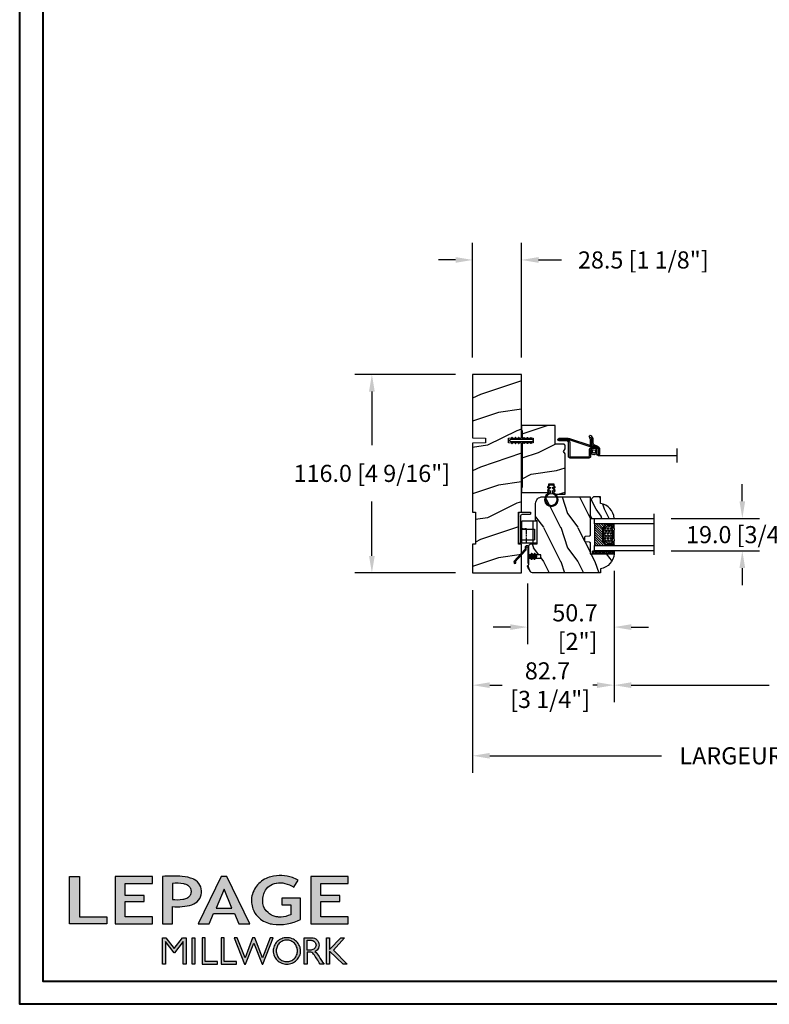
# Model space of a CAD drawing. Units: millimetres. Extents: x 986 to 29261, y -2147 to 1288.
# Drawn here: x 986 to 1425, y 0 to 575 of the extents above; entities that cross this region are included whole.
import ezdxf

# ---------------------------------------------------------------- set-up
doc = ezdxf.new("R2010")
doc.units = ezdxf.units.MM
doc.header["$MEASUREMENT"] = 0
doc.header["$PDMODE"] = 3
doc.linetypes.add('HIDDEN2', pattern=[0.1875, 0.125, -0.0625])
for name, color, linetype in [('COUPE-FROID', 30, 'Continuous'), ('Dimensions-Cotes', 7, 'Continuous'), ('Glass stop colonial-Pareclose colonial', 5, 'Continuous'), ('Sash colonial-Volet colonial', 4, 'Continuous'), ('Screen-Moustiquaire', 51, 'Continuous'), ('Text French-Texte Français', 7, 'Continuous')]:
    doc.layers.add(name, color=color, linetype=linetype)
doc.styles.add('Century-10', font='GOTHIC.TTF', dxfattribs={"height": 10})
doc.linetypes.add('Amzigzag', pattern='A,0.0001,[136,genltshp.shx,S=0.04,R=0,X=0,Y=0],-11', length=11.0001)
doc.linetypes.add('ZIGZAG', pattern='A,0.00254,-5.08,[131,ltypeshp.shx,S=5.08,R=0,X=-5.08,Y=0],-10.16,[131,ltypeshp.shx,S=5.08,R=180,X=5.08,Y=0],-5.08', length=20.32254)
doc.dimstyles.new('1-1', dxfattribs={"dimtxt": 10, "dimasz": 10, "dimexe": 10, "dimexo": 10, "dimgap": 10, "dimtad": 0, "dimtih": 1, "dimtoh": 1, "dimdec": 1, "dimzin": 0, "dimdsep": 46, "dimtxsty": 'Century-10', "dimcen": 0, "dimadec": 1, "dimazin": 0, "dimtfac": 1, "dimtdec": 1, "dimtofl": 0, "dimtmove": 0, "dimatfit": 3, "dimfxl": 0, "dimtolj": 1, "dimtzin": 0, "dimarcsym": 0})
pattern_1 = [(261.87, (-12.728, 29.6985), (21.2132, 106.06602), [15, -135]), (251.565, (6.364, 36.062), (5e-05, -42.4264), [33.541, -33.541]), (243.435, (16.971, 25.456), (-21.21325, -63.6396), [18.9737, -75.8947])]
pattern_2 = [(45, (-5e-05, -0.05001), (-0.0883883, 0.0883883), [])]

# ---------------------------------------------------------------- blocks, each defined once
blk = doc.blocks.new('*D9')
at = {"layer": 'Defpoints', "color": 0, "transparency": 16777216}
for p in [(1251.25, 368.08), (1192.34, 252.08), (1251.25, 252.08)]:
    blk.add_point(p, dxfattribs=at)
at = {"layer": 'Dimensions-Cotes', "color": 0, "lineweight": -2, "transparency": 16777216}
for p, q in [((1241.25, 368.08), (1182.34, 368.08)), ((1192.34, 358.08), (1192.34, 326.76)), ((1192.34, 262.08), (1192.34, 293.8)), ((1241.25, 252.08), (1182.34, 252.08))]:
    blk.add_line(p, q, dxfattribs=at)
at = {"layer": 'Dimensions-Cotes', "color": 0, "transparency": 16777216}
for points in [[(1190.67, 358.08), (1194.01, 358.08), (1192.34, 368.08)], [(1190.67, 262.08), (1194.01, 262.08), (1192.34, 252.08)]]:
    blk.add_solid(points, dxfattribs=at)
at = {"layer": 'Dimensions-Cotes', "color": 0, "transparency": 16777216, "insert": (1192.34, 310.28), "char_height": 10, "attachment_point": 5, "style": 'Century-10'}
blk.add_mtext('\\A1;116.0 [4 9/16"]', dxfattribs=at)
blk = doc.blocks.new('*D10')
at = {"layer": 'Defpoints', "color": 0, "transparency": 16777216}
for p in [(1333.96, 263.28), (1251.25, 252.08), (1333.96, 186.51)]:
    blk.add_point(p, dxfattribs=at)
at = {"layer": 'Dimensions-Cotes', "color": 0, "lineweight": -2, "transparency": 16777216}
for p, q in [((1333.96, 253.28), (1333.96, 176.51)), ((1251.25, 242.08), (1251.25, 176.51)), ((1261.25, 186.51), (1268.49, 186.51)), ((1323.96, 186.51), (1321.54, 186.51))]:
    blk.add_line(p, q, dxfattribs=at)
at = {"layer": 'Dimensions-Cotes', "color": 0, "transparency": 16777216}
for points in [[(1261.25, 188.18), (1261.25, 184.84), (1251.25, 186.51)], [(1323.96, 188.18), (1323.96, 184.84), (1333.96, 186.51)]]:
    blk.add_solid(points, dxfattribs=at)
at = {"layer": 'Dimensions-Cotes', "color": 0, "transparency": 16777216, "insert": (1295.02, 186.51), "char_height": 10, "attachment_point": 5, "style": 'Century-10'}
blk.add_mtext('\\A1;82.7\\P [3 1/4"]', dxfattribs=at)
blk = doc.blocks.new('*D11')
at = {"layer": 'Defpoints', "color": 0, "transparency": 16777216}
for p in [(1333.96, 263.28), (1283.3, 255.96), (1333.96, 220.44)]:
    blk.add_point(p, dxfattribs=at)
at = {"layer": 'Dimensions-Cotes', "color": 0, "lineweight": -2, "transparency": 16777216}
for p, q in [((1333.96, 253.28), (1333.96, 210.44)), ((1283.3, 245.96), (1283.3, 210.44)), ((1273.3, 220.44), (1263.3, 220.44)), ((1343.96, 220.44), (1353.96, 220.44))]:
    blk.add_line(p, q, dxfattribs=at)
at = {"layer": 'Dimensions-Cotes', "color": 0, "transparency": 16777216}
for points in [[(1273.3, 222.1), (1273.3, 218.77), (1283.3, 220.44)], [(1343.96, 222.1), (1343.96, 218.77), (1333.96, 220.44)]]:
    blk.add_solid(points, dxfattribs=at)
at = {"layer": 'Dimensions-Cotes', "color": 0, "transparency": 16777216, "insert": (1311.09, 220.44), "char_height": 10, "attachment_point": 5, "style": 'Century-10'}
blk.add_mtext('\\A1;50.7\\P [2"]', dxfattribs=at)
blk = doc.blocks.new('*D12')
at = {"layer": 'Defpoints', "color": 0, "transparency": 16777216}
for p in [(1251.25, 252.08), (1708.05, 252.08), (1708.05, 145.24)]:
    blk.add_point(p, dxfattribs=at)
at = {"layer": 'Text French-Texte Français', "color": 0, "lineweight": -2, "transparency": 16777216}
for p, q in [((1251.25, 242.08), (1251.25, 135.24)), ((1708.05, 242.08), (1708.05, 135.24)), ((1261.25, 145.24), (1361.73, 145.24)), ((1698.05, 145.24), (1571.38, 145.24))]:
    blk.add_line(p, q, dxfattribs=at)
at = {"layer": 'Text French-Texte Français', "color": 0, "transparency": 16777216}
for points in [[(1261.25, 146.91), (1261.25, 143.58), (1251.25, 145.24)], [(1698.05, 146.91), (1698.05, 143.58), (1708.05, 145.24)]]:
    blk.add_solid(points, dxfattribs=at)
at = {"layer": 'Text French-Texte Français', "color": 0, "transparency": 16777216, "insert": (1466.55, 145.24), "char_height": 10, "attachment_point": 5, "style": 'Century-10'}
blk.add_mtext('\\A1;LARGEUR EXTÉRIEURE CADRE', dxfattribs=at)
blk = doc.blocks.new('*D13')
at = {"layer": 'Defpoints', "color": 0, "transparency": 16777216}
for p in [(1279.75, 435.01), (1251.25, 368.08), (1279.75, 368.08)]:
    blk.add_point(p, dxfattribs=at)
at = {"layer": 'Dimensions-Cotes', "color": 0, "lineweight": -2, "transparency": 16777216}
for p, q in [((1251.25, 378.08), (1251.25, 445.01)), ((1279.75, 378.08), (1279.75, 445.01)), ((1241.25, 435.01), (1231.25, 435.01)), ((1289.75, 435.01), (1303.22, 435.01))]:
    blk.add_line(p, q, dxfattribs=at)
at = {"layer": 'Dimensions-Cotes', "color": 0, "transparency": 16777216}
for points in [[(1241.25, 436.68), (1241.25, 433.35), (1251.25, 435.01)], [(1289.75, 436.68), (1289.75, 433.35), (1279.75, 435.01)]]:
    blk.add_solid(points, dxfattribs=at)
at = {"layer": 'Dimensions-Cotes', "color": 0, "transparency": 16777216, "insert": (1351.03, 435.01), "char_height": 10, "attachment_point": 5, "style": 'Century-10'}
blk.add_mtext('\\A1;28.5 [1 1/8"]', dxfattribs=at)
blk = doc.blocks.new('*D18')
at = {"layer": 'Defpoints', "color": 0, "transparency": 16777216}
for p in [(1333.96, 263.28), (1625.35, 263.28), (1625.35, 186.51)]:
    blk.add_point(p, dxfattribs=at)
at = {"layer": 'Text French-Texte Français', "color": 0, "lineweight": -2, "transparency": 16777216}
for p, q in [((1333.96, 253.28), (1333.96, 176.51)), ((1625.35, 253.28), (1625.35, 176.51)), ((1343.96, 186.51), (1424.65, 186.51)), ((1615.35, 186.51), (1534.04, 186.51))]:
    blk.add_line(p, q, dxfattribs=at)
at = {"layer": 'Text French-Texte Français', "color": 0, "transparency": 16777216}
for points in [[(1343.96, 188.18), (1343.96, 184.84), (1333.96, 186.51)], [(1615.35, 188.18), (1615.35, 184.84), (1625.35, 186.51)]]:
    blk.add_solid(points, dxfattribs=at)
at = {"layer": 'Text French-Texte Français', "color": 0, "transparency": 16777216, "insert": (1479.34, 186.51), "char_height": 10, "attachment_point": 5, "style": 'Century-10'}
blk.add_mtext('\\A1;VERRE VISIBLE', dxfattribs=at)
blk = doc.blocks.new('*D21')
at = {"layer": 'Defpoints', "color": 0, "transparency": 16777216}
for p in [(1357.23, 283.98), (1357.23, 264.98), (1408.9, 264.98)]:
    blk.add_point(p, dxfattribs=at)
at = {"layer": 'Dimensions-Cotes', "color": 0, "lineweight": -2, "transparency": 16777216}
for p, q in [((1408.9, 293.98), (1408.9, 303.98)), ((1367.23, 283.98), (1418.9, 283.98)), ((1367.23, 264.98), (1418.9, 264.98)), ((1408.9, 254.98), (1408.9, 244.98))]:
    blk.add_line(p, q, dxfattribs=at)
at = {"layer": 'Dimensions-Cotes', "color": 0, "transparency": 16777216}
for points in [[(1407.23, 293.98), (1410.57, 293.98), (1408.9, 283.98)], [(1407.23, 254.98), (1410.57, 254.98), (1408.9, 264.98)]]:
    blk.add_solid(points, dxfattribs=at)
at = {"layer": 'Dimensions-Cotes', "color": 0, "transparency": 16777216, "insert": (1408.9, 274.48), "char_height": 10, "attachment_point": 5, "style": 'Century-10'}
blk.add_mtext('\\A1;19.0 [3/4"]', dxfattribs=at)
blk = doc.blocks.new('Logo 2018')
h = blk.add_hatch(color=256)
h.dxf.hatch_style = 1
h.paths.add_polyline_path([(85.9, 159.5), (153.9, 159.5), (153.9, 172.3), (104.2, 172.3), (104.2, 245.7), (85.9, 245.7)])
h = blk.add_hatch(color=256)
h.dxf.hatch_style = 1
h.paths.add_polyline_path([(168.9, 245.7), (168.9, 159.5), (236.9, 159.5), (236.9, 172.3), (187.2, 172.3), (187.2, 199.8), (221.8, 199.8), (221.8, 211), (187.2, 211), (187.2, 232.9), (236.9, 232.9), (236.9, 245.7)])
h = blk.add_hatch(color=256)
h.dxf.hatch_style = 1
h.paths.add_polyline_path([(255.2, 159.5), (273.5, 159.5), (273.5, 190.8, 0.100878), (309.1, 194.2, 0.672282), (313.2, 240.1, 0.0175), (311.1, 241, 0.088188), (291.5, 245.7, 0.026721), (255.2, 245.7)])
h.paths.add_polyline_path([(273.4, 232.7, -0.087731), (294.2, 232.2, -0.030178), (296.7, 231.5, -0.089386), (302.9, 228.4, -0.105083), (306.8, 223.6, -0.119001), (308.1, 218.2, -0.119001), (306.8, 212.9, -0.105404), (302.9, 208.1, -0.089385), (296, 205, -0.044827), (292.3, 204.1, -0.061376), (273.4, 203.7)], flags=16)
h = blk.add_hatch(color=256)
h.dxf.hatch_style = 1
h.paths.add_polyline_path([(320.4, 159.5), (340.6, 159.5), (348.5, 177.9), (386.5, 177.9), (394.4, 159.5), (414.6, 159.5), (372.4, 245.7), (362.6, 245.7)])
h.paths.add_polyline_path([(367.5, 222.7), (381.9, 187.6), (353.1, 187.6)], flags=16)
h = blk.add_hatch(color=256)
h.dxf.hatch_style = 1
h.paths.add_polyline_path([(462.7, 233.6, -0.002912), (463.2, 233.7, -0.101922), (478.3, 233, -0.074889), (494.5, 226.2), (502.6, 238.7, 0.043079), (492.3, 243.5, 0.141968), (453.1, 245.2, 0.071236), (441.2, 240.4, 0.128284), (423.1, 222.5, 0.165135), (417.8, 197.7, 0.051451), (420.3, 186.6, 0.112912), (429, 172.4, 0.145235), (451.9, 159.6, 0.019704), (456.2, 158.8, 0.156295), (507.2, 167.5), (507.2, 206.1), (472.9, 206.1), (472.9, 193.9), (489, 193.9), (489, 176, 0.024193), (484.3, 174.3, -0.127304), (467, 171.7, -0.02827), (460.8, 172.6, -0.137751), (447.7, 179.7, -0.184724), (438.4, 196.6, -0.039198), (438, 203.3, -0.086714), (440.1, 214.2, -0.033136), (441.3, 217.3, -0.247971)])
h = blk.add_hatch(color=256)
h.dxf.hatch_style = 1
h.paths.add_polyline_path([(526, 245.7), (526, 159.5), (594, 159.5), (594, 172.3), (544.2, 172.3), (544.2, 199.8), (578.8, 199.8), (578.8, 211), (544.2, 211), (544.2, 232.9), (594, 232.9), (594, 245.7)])
h = blk.add_hatch(color=256)
h.dxf.hatch_style = 1
h.paths.add_polyline_path([(255.2, 86.1), (260.6, 86.1), (260.6, 127.4), (276.5, 106.7), (277, 106.7), (293, 127.4), (293, 86.1), (298.4, 86.1), (298.4, 134), (292, 134), (276.8, 114.6), (261.6, 134), (255.2, 134)])
h = blk.add_hatch(color=256)
h.dxf.hatch_style = 1
h.paths.add_polyline_path([(309.5, 86.1), (314.5, 86.1), (314.5, 134), (309.5, 134)])
h = blk.add_hatch(color=256)
h.dxf.hatch_style = 1
h.paths.add_polyline_path([(355.4, 86.1), (355.4, 90.9), (332.9, 90.9), (332.9, 134), (327.7, 134), (327.7, 86.1)])
h = blk.add_hatch(color=256)
h.dxf.hatch_style = 1
h.paths.add_polyline_path([(390, 86.1), (390, 90.9), (367.6, 90.9), (367.6, 134), (362.3, 134), (362.3, 86.1)])
h = blk.add_hatch(color=256)
h.dxf.hatch_style = 1
h.paths.add_polyline_path([(421.7, 124.3), (436.8, 86.1), (438.5, 86.1), (457, 134), (451.7, 134), (437.5, 97.2), (423.9, 134), (419.4, 134), (405.8, 97.2), (391.6, 134), (386.3, 134), (404.8, 86.1), (406.6, 86.1)])
h = blk.add_hatch(color=256)
h.dxf.hatch_style = 1
h.paths.add_polyline_path([(491.7, 132.2, 0.095415), (482.2, 134, 0.095415), (472.6, 132.2, 0.097163), (464.5, 127, 0.099743), (459.1, 119.1, 0.101646), (457.2, 110, 0.101646), (459.1, 100.8, 0.099743), (464.5, 92.9, 0.097163), (472.6, 87.7, 0.095415), (482.2, 85.9, 0.095415), (491.7, 87.7, 0.097163), (499.8, 92.9, 0.099743), (505.2, 100.8, 0.101646), (507.1, 110, 0.101646), (505.2, 119.1, 0.099743), (499.8, 127, 0.097163)])
h.paths.add_polyline_path([(495.7, 123.9, -0.097857), (499.9, 117.5, -0.096991), (501.4, 110, -0.096991), (499.9, 102.5, -0.097857), (495.7, 96.1, -0.099108), (489.4, 91.9, -0.10001), (482, 90.4, -0.10001), (474.6, 91.9, -0.099108), (468.3, 96.1, -0.097857), (464.1, 102.5, -0.096991), (462.7, 110, -0.096991), (464.1, 117.5, -0.097857), (468.3, 123.9, -0.099108), (474.6, 128.2, -0.10001), (482, 129.7, -0.10001), (489.4, 128.2, -0.099108)], flags=16)
h = blk.add_hatch(color=256)
h.dxf.hatch_style = 1
h.paths.add_polyline_path([(530.8, 104.2, -0.017367), (542.6, 86.1), (549.8, 86.1, -0.054534), (540.9, 99.8, 0.101611), (533.3, 108.7, 0.207752), (539.7, 115.2, 0.095854), (540.7, 120.4, 0.095854), (539.7, 125.7, 0.097359), (536.8, 130, 0.099567), (532.5, 133, 0.101187), (527.5, 134), (513.6, 134), (513.6, 86.1), (519, 86.1), (519, 107.9), (523.6, 107.9, -0.220357)])
h.paths.add_polyline_path([(526.1, 111.6), (519, 111.6), (519, 129.4), (526.1, 129.4, -0.095348), (529.6, 128.7, -0.097133), (532.5, 126.8, -0.09977), (534.5, 123.9, -0.101717), (535.2, 120.5, -0.101717), (534.5, 117.1, -0.09977), (532.5, 114.2, -0.097133), (529.6, 112.3, -0.095348)], flags=16)
h = blk.add_hatch(color=256)
h.dxf.hatch_style = 1
h.paths.add_polyline_path([(559.8, 112.5), (559.8, 134), (554.5, 134), (554.5, 86.1), (559.8, 86.1), (559.8, 109.5), (584.4, 86.1), (592, 86.1), (566.9, 111.2), (587, 134), (580.4, 134)])
for points in [[(85.9, 159.5), (85.9, 245.7), (104.2, 245.7), (104.2, 172.3), (153.9, 172.3), (153.9, 159.5), (85.9, 159.5)], [(236.9, 245.7), (168.9, 245.7), (168.9, 159.5), (236.9, 159.5), (236.9, 172.3), (187.2, 172.3), (187.2, 199.8), (221.8, 199.8), (221.8, 211), (187.2, 211), (187.2, 232.9), (236.9, 232.9), (236.9, 245.7)], [(594, 245.7), (526, 245.7), (526, 159.5), (594, 159.5), (594, 172.3), (544.2, 172.3), (544.2, 199.8), (578.8, 199.8), (578.8, 211), (544.2, 211), (544.2, 232.9), (594, 232.9), (594, 245.7)], [(327.7, 134), (327.7, 86.1), (355.4, 86.1), (355.4, 90.9), (332.9, 90.9), (332.9, 134), (327.7, 134)], [(362.3, 134), (362.3, 86.1), (390, 86.1), (390, 90.9), (367.6, 90.9), (367.6, 134), (362.3, 134)]]:
    blk.add_lwpolyline(points)
for points in [[(309.1, 194.2, 0.672282), (313.2, 240.1, 0.017575), (311.1, 241, 0.088146), (291.5, 245.7, 0.026721), (255.2, 245.7), (255.2, 159.5), (273.5, 159.5), (273.5, 190.8, 0.100878)], [(273.4, 232.7), (273.4, 203.7, 0.061376), (292.3, 204.1, 0.044827), (296, 205, 0.089385), (302.9, 208.1, 0.105404), (306.8, 212.9, 0.119001), (308.1, 218.2, 0.119001), (306.8, 223.6, 0.105083), (302.9, 228.4, 0.089386), (296.7, 231.5, 0.030178), (294.2, 232.2, 0.087731)], [(494.5, 226.2), (502.6, 238.7, 0.043079), (492.3, 243.5, 0.141968), (453.1, 245.2, 0.071236), (441.2, 240.4, 0.128284), (423.1, 222.5, 0.165135), (417.8, 197.7, 0.051451), (420.3, 186.6, 0.112912), (429, 172.4, 0.145235), (451.9, 159.6, 0.019704), (456.2, 158.8, 0.156295), (507.2, 167.5), (507.2, 206.1), (472.9, 206.1), (472.9, 193.9), (489, 193.9), (489, 176, 0.024193), (484.3, 174.3, -0.127304), (467, 171.7, -0.02827), (460.8, 172.6, -0.137751), (447.7, 179.7, -0.184724), (438.4, 196.6, -0.039198), (438, 203.3, -0.086714), (440.1, 214.2, -0.033136), (441.3, 217.3, -0.247971), (462.7, 233.6, -0.002912), (463.2, 233.7, -0.101922), (478.3, 233, -0.074889)], [(457.2, 110, 0.101646), (459.1, 100.8, 0.099743), (464.5, 92.9, 0.097163), (472.6, 87.7, 0.095415), (482.2, 85.9, 0.095415), (491.7, 87.7, 0.097163), (499.8, 92.9, 0.099743), (505.2, 100.8, 0.101646), (507.1, 110, 0.101646), (505.2, 119.1, 0.099743), (499.8, 127, 0.097163), (491.7, 132.2, 0.095415), (482.2, 134, 0.095415), (472.6, 132.2, 0.097163), (464.5, 127, 0.099743), (459.1, 119.1, 0.101646)], [(462.7, 110, 0.096991), (464.1, 102.5, 0.097857), (468.3, 96.1, 0.099108), (474.6, 91.9, 0.10001), (482, 90.4, 0.10001), (489.4, 91.9, 0.099108), (495.7, 96.1, 0.097857), (499.9, 102.5, 0.096991), (501.4, 110, 0.096991), (499.9, 117.5, 0.097857), (495.7, 123.9, 0.099108), (489.4, 128.2, 0.10001), (482, 129.7, 0.10001), (474.6, 128.2, 0.099108), (468.3, 123.9, 0.097857), (464.1, 117.5, 0.096991)], [(519, 129.4), (526.1, 129.4, -0.095348), (529.6, 128.7, -0.097133), (532.5, 126.8, -0.09977), (534.5, 123.9, -0.101717), (535.2, 120.5, -0.101717), (534.5, 117.1, -0.09977), (532.5, 114.2, -0.097133), (529.6, 112.3, -0.095348), (526.1, 111.6), (519, 111.6)]]:
    blk.add_lwpolyline(points, format="xyb", close=True)
for points in [[(394.4, 159.5), (414.6, 159.5), (372.4, 245.7), (362.6, 245.7), (362.6, 245.7), (320.4, 159.5), (340.6, 159.5), (348.5, 177.9), (386.5, 177.9)], [(367.5, 222.7), (353.1, 187.6), (381.9, 187.6)], [(293, 86.1), (293, 127.4), (277, 106.7), (276.5, 106.7), (260.6, 127.4), (260.6, 86.1), (255.2, 86.1), (255.2, 134), (261.6, 134), (276.8, 114.6), (292, 134), (298.4, 134), (298.4, 86.1)], [(309.5, 134), (314.5, 134), (314.5, 86.1), (309.5, 86.1)], [(451.7, 134), (437.5, 97.2), (423.9, 134), (419.4, 134), (405.8, 97.2), (391.6, 134), (386.3, 134), (404.8, 86.1), (406.6, 86.1), (421.7, 124.3), (436.8, 86.1), (438.5, 86.1), (457, 134)], [(587, 134), (566.9, 111.2), (592, 86.1), (584.4, 86.1), (559.8, 109.5), (559.8, 86.1), (554.5, 86.1), (554.5, 134), (559.8, 134), (559.8, 112.5), (580.4, 134)]]:
    blk.add_lwpolyline(points, close=True)
blk.add_lwpolyline([(549.8, 86.1), (542.6, 86.1, 0.017367), (530.8, 104.2, 0.220357), (523.6, 107.9), (519, 107.9), (519, 86.1), (513.6, 86.1), (513.6, 134), (527.5, 134, -0.101187), (532.5, 133, -0.099567), (536.8, 130, -0.097359), (539.7, 125.7, -0.095854), (540.7, 120.4, -0.095854), (539.7, 115.2, -0.195811), (533.8, 108.9, -0.007945), (533.3, 108.7, -0.101575), (540.9, 99.8, 0.054484), (549.8, 86.1)], format="xyb")
blk = doc.blocks.new('BB-105')
h = blk.add_hatch()
h.set_pattern_fill('WOOD1', color=1, scale=30, angle=45, pattern_type=2)
h.set_pattern_definition(pattern_1)
h.paths.add_polyline_path([(-80.44, 0), (-80.47, -1.7), (-99.17, -1.7), (-99.2, 0), (-116, 0), (-116, -28.5), (-99.2, -28.5), (-99.17, -26.8), (-80.47, -26.8), (-80.44, -28.5), (-40.1, -28.5), (-39.97, -21), (-37.23, -21), (-37.1, -28.5), (0, -28.5), (0, 0), (-37.1, 0), (-37.23, -7.5), (-39.97, -7.5), (-40.1, 0)])
at = {"color": 4}
blk.add_lwpolyline([(-39.97, -7.5), (-37.23, -7.5), (-37.1, 0), (0, 0), (0, -28.5), (-37.1, -28.5), (-37.23, -21), (-39.97, -21), (-40.1, -28.5), (-80.44, -28.5), (-80.44, -28.5), (-80.44, -28.5), (-80.44, -28.5), (-80.44, -28.5), (-80.44, -28.5), (-80.44, -28.5), (-80.44, -28.5), (-80.44, -28.5), (-80.44, -28.5), (-80.47, -26.8), (-99.17, -26.8), (-99.2, -28.5), (-116, -28.5), (-116, 0), (-99.2, 0), (-99.17, -1.7), (-80.47, -1.7), (-80.44, 0), (-40.1, 0)], close=True, dxfattribs=at)
blk = doc.blocks.new('D-072')
for points in [[(-0.71, 5.74, 1), (-0.54, 5.28), (0, 5.47), (0, 6)], [(2.41, 5.74, -1), (2.24, 5.28), (1.7, 5.47), (1.7, 6)], [(-0.71, 3.74, 1), (-0.54, 3.28), (0, 3.47), (0, 4)], [(-0.71, 1.74, 1), (-0.54, 1.28), (0, 1.47), (0, 2)], [(2.41, 3.74, -1), (2.24, 3.28), (1.7, 3.47), (1.7, 4)], [(2.41, 1.74, -1), (2.24, 1.28), (1.7, 1.47), (1.7, 2)], [(-0.71, -1.74, -1), (-0.54, -1.28), (0, -1.47), (0, -2)], [(-0.71, -3.74, -1), (-0.54, -3.28), (0, -3.47), (0, -4)], [(-0.71, -5.74, -1), (-0.54, -5.28), (0, -5.47), (0, -6)], [(2.41, -1.74, 1), (2.24, -1.28), (1.7, -1.47), (1.7, -2)], [(2.41, -3.74, 1), (2.24, -3.28), (1.7, -3.47), (1.7, -4)], [(2.41, -5.74, 1), (2.24, -5.28), (1.7, -5.47), (1.7, -6)]]:
    blk.add_hatch(color=2).paths.add_polyline_path(points)
at = {"color": 2}
for points in [[(0, 6), (-0.71, 5.74, 1), (-0.54, 5.28), (0, 5.47)], [(1.7, 5.47), (2.24, 5.28, 1), (2.41, 5.74), (1.7, 6)], [(0, 4), (-0.71, 3.74, 1), (-0.54, 3.28), (0, 3.47)], [(0, 2), (-0.71, 1.74, 1), (-0.54, 1.28), (0, 1.47)], [(1.7, 3.47), (2.24, 3.28, 1), (2.41, 3.74), (1.7, 4)], [(1.7, 1.47), (2.24, 1.28, 1), (2.41, 1.74), (1.7, 2)], [(0, -2), (-0.71, -1.74, -1), (-0.54, -1.28), (0, -1.47)], [(0, -4), (-0.71, -3.74, -1), (-0.54, -3.28), (0, -3.47)], [(0, -6), (-0.71, -5.74, -1), (-0.54, -5.28), (0, -5.47)], [(1.7, -1.47), (2.24, -1.28, -1), (2.41, -1.74), (1.7, -2)], [(1.7, -3.47), (2.24, -3.28, -1), (2.41, -3.74), (1.7, -4)], [(1.7, -5.47), (2.24, -5.28, -1), (2.41, -5.74), (1.7, -6)]]:
    blk.add_lwpolyline(points, format="xyb", dxfattribs=at)
blk.add_lwpolyline([(1.7, -6, -1), (0, -6), (0, 6, -1), (1.7, 6)], format="xyb", close=True, dxfattribs=at)
blk = doc.blocks.new('BB-099')
h = blk.add_hatch()
h.set_pattern_fill('WOOD1', color=1, scale=30, angle=45, pattern_type=2)
h.set_pattern_definition(pattern_1)
h.paths.add_polyline_path([(-6, 9.45), (-0.97, 9.54), (-0.97, 25.53), (-4, 25.53), (-4.01, 25.03), (-29.9, 25.03), (-30.01, 18.63), (-32.79, 18.63), (-32.9, 25.03), (-37.21, 25.03), (-37.22, 25.53), (-40.22, 25.53), (-40.22, 5.75), (-29.31, 5.75), (-29.22, 0.77, 0.404026), (-28.42, 0), (-26.53, 0), (-25.03, 1), (-23.53, 0), (0, 0), (0, 5.54, 0.414214), (-1, 6.54), (-6, 6.62)])
at = {"color": 4}
blk.add_lwpolyline([(-4.01, 25.03), (-4, 25.53), (-0.97, 25.53), (-0.97, 9.54), (-6, 9.45), (-6, 6.62), (-1, 6.54, -0.414214), (0, 5.54), (0, 0), (-23.53, 0), (-25.03, 1), (-26.53, 0), (-28.42, 0, -0.414214), (-29.22, 0.8), (-29.31, 5.75), (-40.22, 5.75), (-40.22, 25.53), (-37.22, 25.53), (-37.21, 25.03), (-32.9, 25.03), (-32.79, 18.63), (-30.01, 18.63), (-29.9, 25.03)], format="xyb", close=True, dxfattribs=at)
blk = doc.blocks.new('CF-026')
at = {"color": 30}
blk.add_lwpolyline([(-0.75, 9.33), (-1.96, 8.89, -0.810153), (-2.18, 9.25), (-0.75, 10.63), (-0.75, 11.33), (-1.96, 10.89, -0.810153), (-2.18, 11.25), (-0.75, 12.63), (-0.41, 12.63, 0.51148), (0.41, 12.63), (0.75, 12.63), (2.18, 11.25, -0.810153), (1.96, 10.89), (0.75, 11.33), (0.75, 10.63), (2.18, 9.25, -0.810153), (1.96, 8.89), (0.75, 9.33), (0.75, 7.93, -10.572078), (-0.75, 7.93)], format="xyb", close=True, dxfattribs=at)
blk.add_circle((0, 4), 3.4, dxfattribs=at)
blk = doc.blocks.new('Q-064-6')
at = {"color": 3}
for p, q in [((2, 1.24), (2, 9.4)), ((8.3, 9.4), (2, 9.4)), ((8.3, 1.24), (8.3, 9.4)), ((18.2, 7), (16.95, 7)), ((16.95, 2.24), (16.95, 7)), ((18.2, 1), (18.2, 7)), ((15.95, 1.24), (0, 1.24)), ((0, 0), (0, 1.24)), ((17.2, 0), (0, 0))]:
    blk.add_line(p, q, dxfattribs=at)
for centre in [(15.95, 2.24), (17.2, 1)]:
    blk.add_arc(centre, 1, 270, 0, dxfattribs=at)
blk = doc.blocks.new('Q-064-3')
at = {"color": 3}
for p, q in [((-13, 9), (0, 9)), ((-13, 0), (-13, 9)), ((0, 0), (0, 9)), ((-13, 2.5), (0, 2.5)), ((-13, 0), (0, 0))]:
    blk.add_line(p, q, dxfattribs=at)
at = {"color": 3, "linetype": 'HIDDEN2', "ltscale": 5}
blk.add_line((-4.3, 6.5), (-13, 6.5), dxfattribs=at)
blk.add_lwpolyline([(-4.3, 9), (-4.3, 9), (-4.3, 6.5), (-4.3, 6.5)], dxfattribs=at)
blk = doc.blocks.new('BB-101')
h = blk.add_hatch()
h.set_pattern_fill('WOOD1', color=1, scale=20, angle=90, style=0, pattern_type=2)
h.set_pattern_definition([(306.8699, (33706.673, -59553.2624), (-40.00000247, 59.99999836), [10, -90]), (296.5651, (33712.673, -59541.262), (20.0000262, -19.9999832), [22.36068, -22.36068]), (288.4349, (33722.673, -59541.2624), (19.99996806, -40.0000087), [12.64912, -50.59644])])
edge = h.paths.add_edge_path()
edge.add_line((-35.83, -39.83), (-35.8, -39.83))
edge.add_line((-35.8, -39.83), (-35.8, -35.9))
edge.add_line((-35.8, -35.9), (-28.8, -35.9))
edge.add_line((-28.8, -35.9), (-28.8, -33.9))
edge.add_line((-28.8, -33.9), (-35.8, -33.9))
edge.add_line((-35.8, -33.9), (-35.8, -28.57))
edge.add_arc((-34.8, -28.57), 1, 91, 180, ccw=False)
edge.add_line((-34.82, -27.57), (-30.88, -27.5))
edge.add_line((-30.88, -27.5), (-30.88, -14))
edge.add_line((-30.88, -14), (-31.38, -14))
edge.add_arc((-31.38, -13.5), 0.5, 180, 270, ccw=False)
edge.add_line((-31.88, -13.5), (-31.88, -4))
edge.add_arc((-27.88, -4), 4, 90, 180, ccw=False)
edge.add_line((-27.88, 0), (0, 0))
edge.add_line((0, 0), (0, -22.5))
edge.add_arc((-0.5, -22.5), 0.5, -90, 0, ccw=False)
edge.add_line((-0.5, -23), (-2.8, -23.2))
edge.add_arc((-2.8, -23.7), 0.5, 90, 180)
edge.add_line((-3.3, -23.7), (-3.3, -25.7))
edge.add_arc((-2.8, -25.7), 0.5, 180, 270)
edge.add_line((-2.8, -26.2), (-0.5, -26.4))
edge.add_arc((-0.5, -26.9), 0.5, 0, 90, ccw=False)
edge.add_line((0, -26.9), (0, -33.3))
edge.add_line((0, -33.3), (14.03, -33.3))
edge.add_arc((4.7, -32.76), 9.34, 278.60817, 356.69498, ccw=False)
edge.add_line((6.1, -42), (6.1, -44.5))
edge.add_line((6.1, -44.5), (-33.26, -44.5))
edge.add_arc((-33.26, -42.5), 2, 211.7411, 270, ccw=False)
edge.add_line((-34.96, -43.55), (-36.51, -41.05))
edge.add_arc((-35.83, -40.63), 0.8, 90, 211.82085, ccw=False)
at = {"color": 4}
blk.add_lwpolyline([(-35.83, -39.83), (-35.8, -39.83), (-35.8, -35.9), (-28.8, -35.9), (-28.8, -33.9), (-35.8, -33.9), (-35.8, -28.57, -0.409111), (-34.82, -27.57), (-30.88, -27.5), (-30.88, -14), (-31.38, -14, -0.414214), (-31.88, -13.5), (-31.88, -4, -0.414214), (-27.88, 0), (0, 0), (0, -22.5, -0.414214), (-0.5, -23), (-2.8, -23.2, 0.414214), (-3.3, -23.7), (-3.3, -25.7, 0.414214), (-2.8, -26.2), (-0.5, -26.4, -0.414214), (0, -26.9), (0, -33.3), (14.03, -33.3, -0.354545), (6.1, -42), (6.1, -44.5), (-33.26, -44.5, -0.259823), (-34.96, -43.55), (-36.51, -41.05, -0.587993)], format="xyb", close=True, dxfattribs=at)
blk = doc.blocks.new('CF-114')
h = blk.add_hatch()
h.set_pattern_fill('ANSI31', color=256)
h.set_pattern_definition(pattern_2)
h.paths.add_polyline_path([(1.8, 4.22, 0.930398), (1.34, 3.91), (1.91, 2.9), (2.54, 2.9)])
h.paths.add_polyline_path([(3.51, 4.19, 1), (3.03, 3.91), (3.6, 2.9), (4.24, 2.9)])
h = blk.add_hatch()
h.set_pattern_fill('ANSI31', color=256)
h.set_pattern_definition(pattern_2)
h.paths.add_polyline_path([(1.91, 2.26), (1.34, 1.24, 1), (1.82, 0.97), (2.55, 2.26)])
h.paths.add_polyline_path([(3.03, 1.24, 1), (3.51, 0.97), (4.24, 2.26), (3.6, 2.26)])
at = {"layer": 'COUPE-FROID'}
blk.add_lwpolyline([(-2.2, -2.62), (-2.2, -1.72, 0.189348), (-2.3, -1.48), (-8.7, 5.42, -0.955608), (-7.65, 6.49, -1), (-8.08, 6.01, 0.955608), (-8.23, 5.85), (-1.83, -1.04, -0.189348), (-1.56, -1.72), (-1.56, -2.62, 1), (-0.64, -2.62), (-0.64, 6.48), (0, 6.48), (0, 2.9), (4.38, 2.9, -1), (4.38, 2.26), (0, 2.26), (0, -2.62, -1)], format="xyb", close=True, dxfattribs=at)
for points in [[(2.55, 2.9), (1.82, 4.19, 1), (1.34, 3.91), (1.91, 2.9)], [(2.55, 2.26), (1.82, 0.97, -1), (1.34, 1.24), (1.91, 2.26)], [(4.24, 2.9), (3.51, 4.19, 1), (3.03, 3.91), (3.6, 2.9)], [(4.24, 2.26), (3.51, 0.97, -1), (3.03, 1.24), (3.6, 2.26)]]:
    blk.add_lwpolyline(points, format="xyb", dxfattribs=at)
blk = doc.blocks.new('V-042')
h = blk.add_hatch()
h.set_pattern_fill('ANSI31', scale=8, style=0)
h.set_pattern_definition([(45, (-287.4581, 1960.2951), (-0.7071068, 0.7071068), [])])
h.paths.add_polyline_path([(12.52, 4.65), (6.48, 4.65), (5.86, 4.65, -0.341404), (5.28, 5.1, 0.290945), (3.86, 6.42, -0.361442), (3.53, 6.81), (3.53, 9.5), (3.15, 9.5), (3.15, 0), (15.85, 0), (15.85, 9.5), (15.47, 9.5), (15.47, 6.81, -0.361442), (15.14, 6.42, 0.290945), (13.73, 5.1, -0.341139), (13.15, 4.65)])
h = blk.add_hatch()
h.set_pattern_fill('HEX', scale=4, style=0)
h.set_pattern_definition([(0, (-287.4581, 1960.29515), (0, 0.8660254), [0.5, -1]), (120, (-287.4581, 1960.29515), (-0.75, -0.4330127), [0.5, -1]), (60, (-286.9581, 1960.29515), (-0.75, 0.4330127), [0.5, -1])])
h.paths.add_polyline_path([(12.02, 10.62, -0.010588), (6.98, 10.62, 0.076556), (4.75, 10.13, 0.263685), (4.5, 9.82, 0.148643), (4.85, 7.05, 0.145267), (5.04, 6.84, -0.157262), (6.05, 5.6, 0.308069), (6.42, 5.35), (12.58, 5.35, 0.308069), (12.95, 5.6, -0.157262), (13.96, 6.84, 0.145267), (14.15, 7.05, 0.148643), (14.5, 9.82, 0.263685), (14.25, 10.13, 0.076556)])
at = {"color": 7, "linetype": 'Amzigzag', "ltscale": 1.5}
blk.add_line((-2.7, 34.8), (21.22, 34.8), dxfattribs=at)
at = {"color": 181, "linetype": 'Continuous', "lineweight": 25}
for p, q in [((3.58, 11.3), (3.58, 10.08)), ((3.62, 9.95), (3.63, 9.95)), ((3.63, 9.95), (3.63, 9.99)), ((3.63, 9.95), (3.63, 6.81)), ((3.72, 10.18), (3.74, 10.2)), ((3.72, 9.99), (3.72, 6.81)), ((3.8, 10.13), (3.77, 10.11)), ((5.83, 11.5), (3.78, 11.5)), ((3.78, 10.28), (3.78, 10.8)), ((3.87, 10.8), (3.87, 10.28)), ((4.08, 11.1), (5.68, 11.1)), ((5.68, 11.01), (4.08, 11.01)), ((5.68, 11.1), (5.68, 11.01)), ((15.22, 11.5), (13.17, 11.5)), ((13.32, 11.1), (14.92, 11.1)), ((13.32, 11.01), (13.32, 11.1)), ((14.92, 11.01), (13.32, 11.01)), ((15.13, 10.28), (15.13, 10.8)), ((15.23, 10.11), (15.2, 10.13)), ((15.22, 10.8), (15.22, 10.28)), ((15.26, 10.2), (15.28, 10.18)), ((15.28, 6.81), (15.28, 9.99)), ((15.37, 9.99), (15.37, 9.95)), ((15.37, 9.95), (15.38, 9.95)), ((15.37, 6.81), (15.37, 9.95)), ((15.42, 10.08), (15.42, 11.3)), ((5.95, 4.74), (6.58, 4.74)), ((5.95, 4.65), (6.58, 4.65)), ((6.42, 5.35), (12.58, 5.35)), ((6.58, 4.74), (12.42, 4.74)), ((6.58, 4.65), (12.42, 4.65)), ((12.42, 4.74), (13.05, 4.74)), ((12.42, 4.65), (13.05, 4.65))]:
    blk.add_line(p, q, dxfattribs=at)
at = {"color": 5}
blk.add_line((3.2, 0), (15.8, 0), dxfattribs=at)
for points in [[(3.2, 34.8), (3.2, 0), (0, 0), (0, 34.8)], [(19, 34.8), (19, 0), (15.8, 0), (15.8, 34.8)]]:
    blk.add_lwpolyline(points, dxfattribs=at)
for points in [[(3.2, 9.5), (3.58, 9.5), (3.58, 11.5), (3.2, 11.5)], [(15.8, 9.5), (15.42, 9.5), (15.42, 11.5), (15.8, 11.5)]]:
    blk.add_lwpolyline(points, close=True, dxfattribs=at)
at = {"color": 181, "linetype": 'Continuous', "lineweight": 25}
for centre, radius, start, end in [((3.78, 11.3), 0.2, 90, 180), ((3.79, 10.08), 0.21, 179.70679, 218.17016), ((3.87, 9.99), 0.238, 129.61883, 180), ((4.03, 6.81), 0.4, 180, 259.48794), ((3.87, 9.99), 0.148, 129.61883, 180), ((4.03, 6.81), 0.31, 180, 259.48794), ((3.67, 10.28), 0.11, 309.61883, 0), ((4.08, 10.8), 0.3, 90, 180), ((3.67, 10.28), 0.2, 309.61883, 0), ((4.08, 10.8), 0.21, 90, 180), ((3.63, 4.64), 1.81, 14.59957, 79.48794), ((3.63, 4.64), 1.9, 14.59957, 79.48794), ((9.23, 9.02), 4.8, 170.37881, 204.19767), ((4.89, 9.76), 0.4, 111.29157, 170.37881), ((7.47, 3.14), 7.5, 93.78033, 111.29157), ((5.31, 7.26), 0.5, 204.19767, 237.25921), ((3.63, 4.65), 2.6, 21.51019, 57.25921), ((9.5, 45.07), 33.77, 263.7614, 276.2386), ((9.5, 129.81), 119.21, 268.78673, 271.21327), ((11.53, 3.14), 7.5, 68.70843, 86.21967), ((15.37, 4.65), 2.6, 122.74079, 158.48981), ((15.37, 4.64), 1.9, 100.51206, 165.40043), ((15.37, 4.64), 1.81, 100.51206, 165.40043), ((13.69, 7.26), 0.5, 302.74079, 335.80233), ((9.77, 9.02), 4.8, 335.80233, 9.62119), ((14.11, 9.76), 0.4, 9.62119, 68.70843), ((14.92, 10.8), 0.3, 0, 90), ((14.92, 10.8), 0.21, 0, 90), ((14.97, 6.81), 0.31, 280.51206, 0), ((14.97, 6.81), 0.4, 280.51206, 0), ((15.33, 10.28), 0.2, 180, 230.38117), ((15.22, 11.3), 0.2, 0, 90), ((15.33, 10.28), 0.11, 180, 230.38117), ((15.13, 9.99), 0.148, 0, 50.38117), ((15.13, 9.99), 0.238, 0, 50.38117), ((15.21, 10.08), 0.21, 321.82984, 0.29321), ((5.95, 5.25), 0.6, 194.59957, 270), ((5.95, 5.25), 0.51, 194.59957, 270), ((6.42, 5.75), 0.4, 201.51019, 270), ((12.58, 5.75), 0.4, 270, 338.48981), ((13.05, 5.25), 0.51, 270, 345.40043), ((13.05, 5.25), 0.6, 270, 345.40043)]:
    blk.add_arc(centre, radius, start, end, dxfattribs=at)
blk = doc.blocks.new('V-006')
h = blk.add_hatch()
h.set_pattern_fill('GRAVEL', color=5, scale=0.075, style=0)
h.set_pattern_definition([(228.0128, (-26.72399, -53.63578), (-15.24001295, -17.14502107), [0.25629, -25.372875]), (184.9697, (-26.89544, -53.826285), (22.86003698, 1.90498656), [0.439804, -43.5405]), (132.5104, (-27.33359, -53.86438), (19.04998614, -20.95502047), [0.31011, -30.701025]), (267.2737, (-28.07654, -54.340635), (1.90499173, 38.09998774), [0.400504, -39.6498]), (292.8337, (-28.09559, -54.740685), (-9.52502704, 22.860013), [0.392726, -38.87985]), (357.2737, (-27.94319, -55.102635), (-38.09998774, 1.90499173), [0.400504, -39.6498]), (37.6942, (-27.54314, -55.121685), (-24.765015646, -19.04998302), [0.529645, -52.434825]), (72.2553, (-27.12404, -54.797835), (13.335026674, 41.910012155), [0.50004, -49.503975]), (121.4296, (-26.97164, -54.321585), (-15.24000393, 24.76497087), [0.40186, -39.784125]), (175.2364, (-27.18119, -53.97868), (20.95498354, -1.90498212), [0.458785, -22.480425]), (222.3974, (-27.63839, -53.940585), (-22.86000069, -20.95497274), [0.593309, -58.7376]), (138.8141, (-26.19059, -54.35968), (-13.3349915, 11.4299824), [0.202504, -20.04795]), (171.4692, (-26.34299, -54.22633), (24.7649622, -3.8100096), [0.38526, -38.14095]), (225, (-26.724, -54.1692), (-3e-16, -1.905), [0.269407, -2.42467]), (203.1986, (-26.85734, -53.94058), (9.5250321, 3.8100167), [0.14508, -14.36295]), (291.8014, (-26.9907, -53.99773), (-1.9050013, 5.7150037), [0.205175, -10.0536]), (30.9638, (-26.9145, -54.18823), (5.714994, 3.810003), [0.33324, -10.774725]), (161.5651, (-26.62874, -54.0168), (3.810002, -1.904997), [0.240965, -5.783175]), (16.3895, (-28.09559, -53.99773), (19.05001051, 5.71498811), [0.337566, -33.4191]), (70.3462, (-27.77174, -53.90248), (-7.61997877, -20.95497037), [0.2832, -28.03665]), (293.1986, (-26.62874, -53.63578), (-3.8100167, 9.5250321), [0.29016, -14.2179]), (343.6105, (-26.51444, -53.90248), (-19.05001051, 5.71498811), [0.337566, -33.4191]), (339.444, (-28.0956, -55.17883), (-9.5250118, 3.8099954), [0.325526, -15.950775]), (294.7751, (-27.79079, -55.29313), (-9.5249778, 20.95499027), [0.272754, -27.0027]), (66.8014, (-26.6097, -55.54078), (3.8100167, 9.5250321), [0.29016, -14.2179]), (17.354, (-26.49539, -55.27408), (-24.76500134, -7.6199885), [0.319337, -31.6143]), (69.444, (-27.54314, -55.54078), (-3.8099954, -9.5250118), [0.162764, -16.1136]), (101.3099, (-26.724, -55.5408), (-1.9049906, 7.6199756), [0.097136, -9.6165]), (165.9638, (-26.74304, -55.44553), (5.715004, -1.9049967), [0.392726, -7.461787]), (186.009, (-27.12404, -55.35028), (19.04997191, 1.90499555), [0.36395, -36.03105]), (303.6901, (-26.9145, -54.3597), (-1.9050007, 3.8099963), [0.274743, -6.593835]), (353.1572, (-26.76209, -54.588285), (32.38501339, -3.81001706), [0.479668, -47.487]), (60.9454, (-26.28584, -54.64543), (-7.6199823, -13.3349682), [0.19613, -19.41705]), (90, (-26.1906, -54.474), (-1.905, 1.905), [0.1143, -1.7907]), (120.2564, (-27.16214, -55.29313), (7.61998385, -13.33499327), [0.26465, -26.200425]), (48.0128, (-27.29549, -55.06453), (15.24001295, 17.14502107), [0.512582, -25.1166]), (0, (-26.9526, -54.6835), (1.905, 1.905), [0.4953, -1.4097]), (325.3048, (-26.45729, -54.68353), (-19.049967, 13.33500127), [0.301208, -29.819475]), (254.0546, (-26.20964, -54.85498), (-1.9050049, -7.6200182), [0.27737, -13.591275]), (207.646, (-26.28584, -55.121685), (-36.19498729, -19.05001198), [0.45161, -44.709375]), (175.4261, (-26.68589, -55.331235), (-24.7650057, 1.90499078), [0.477772, -47.29935]), (175.4261, (-26.68589, -55.331235), (-24.7650057, 1.90499078), [0.477772, -47.29935])])
h.paths.add_polyline_path([(6.3565, 0), (6.3565, 1.6), (-6.3565, 1.6), (-6.3565, 0)])
at = {"color": 5}
blk.add_line((-6.3565, 0), (-6.3565, 1.6), dxfattribs=at)
blk.add_lwpolyline([(-6.3565, 0), (-6.3565, 1.6), (6.3565, 1.6), (6.3565, 0)], close=True, dxfattribs=at)
blk = doc.blocks.new('D-059')
h = blk.add_hatch()
h.set_pattern_fill('WOOD1', color=1, scale=10, style=0, pattern_type=2)
h.set_pattern_definition([(216.8699, (-335.2539, -33.65), (29.999999, 20.000001), [5, -45]), (206.5651, (-329.254, -36.65), (-9.99999, -10.000013), [11.18034, -11.18034]), (198.4349, (-329.254, -41.65), (-20.000004, -9.999984), [6.32456, -25.29822])])
edge = h.paths.add_edge_path()
edge.add_line((-10.5, 0), (0, 0))
edge.add_line((0, 0), (0, 14.03))
edge.add_arc((0.54, 4.7), 9.34, 93.30502, 171.39183)
edge.add_line((-8.7, 6.1), (-12.5, 6.1))
edge.add_line((-12.5, 6.1), (-12.5, 2))
edge.add_line((-12.5, 2), (-10.5, 0))
at = {"color": 4}
blk.add_lwpolyline([(-10.5, 0), (0, 0), (0, 14.03, 0.354545), (-8.7, 6.1), (-12.5, 6.1), (-12.5, 2)], format="xyb", close=True, dxfattribs=at)
blk = doc.blocks.new('CM-049')
at = {"color": 51}
for points in [[(-12.5, 0.95), (-11.88, 1.32, -0.134931), (-10.86, 1.6), (-8.49, 1.6, 0.291295), (-7.58, 2.18), (-6.25, 5.02, -0.291295), (-5.34, 5.6), (-4.99, 5.6), (-2.33, 5.6, -1), (-2.33, 4.9), (-3.5, 4.9), (-4.75, 4.9, 0.18852), (-5.42, 4.63, 0.437882), (-5.42, 1.27, 0.18852), (-4.75, 1), (-1, 1, -0.414214), (0, 0), (0, -10.9, -0.414214), (-1, -11.9), (-9, -11.9, 0.414214), (-10, -12.9), (-10, -17.43, -1), (-11.54, -17.43), (-11.54, -12.29, -0.083202), (-11.38, -11.31), (-7.48, 0.5, 0.515171), (-7.76, 0.9), (-10.76, 0.9, 0.134931), (-11.78, 0.62), (-12.32, 0.3, -1), (-12.98, 1.42), (-11.97, 2.02, -0.134931), (-10.95, 2.3), (-8.93, 2.3, 0.291295), (-8.02, 2.88), (-6.96, 5.15, -0.291295), (-5.15, 6.3), (-2.33, 6.3, -1), (-2.33, 4.64), (-3.5, 4.64), (-3.5, 4.9)], [(-8.49, 1.6), (-7.76, 1.6, -0.515171), (-6.81, 0.27), (-10.71, -11.54, 0.083202), (-10.84, -12.29), (-10.84, -17.43, 1), (-10.7, -17.43), (-10.7, -12.9, -0.414214), (-9, -11.2), (-1, -11.2, 0.414214), (-0.7, -10.9), (-0.7, 0, 0.414214), (-1, 0.3), (-5.26, 0.3, -0.566943), (-5.55, 5.43, -0.149926), (-4.99, 5.6)]]:
    blk.add_lwpolyline(points, format="xyb", dxfattribs=at)
blk = doc.blocks.new('CM-006')
at = {"color": 51}
blk.add_lwpolyline([(1.4, -0.45), (1.36, -0.12, 0.038732), (1.51, 0.11), (1.83, 0.2), (1.67, 0.49, 0.038732), (1.72, 0.75), (1.98, 0.95), (1.72, 1.16, 0.038732), (1.67, 1.42), (1.83, 1.71), (1.51, 1.8, 0.038732), (1.36, 2.02), (1.4, 2.35), (1.07, 2.31, 0.038732), (0.85, 2.46), (0.76, 2.78), (0.47, 2.62, 0.038732), (0.21, 2.67), (0, 2.93), (-0.21, 2.67, 0.038732), (-0.47, 2.62), (-0.76, 2.78), (-0.85, 2.46, 0.038732), (-1.07, 2.31), (-1.4, 2.35), (-1.36, 2.02, 0.038732), (-1.51, 1.8), (-1.83, 1.71), (-1.67, 1.42, 0.038732), (-1.72, 1.16), (-1.98, 0.95), (-1.72, 0.75, 0.038732), (-1.67, 0.49), (-1.83, 0.2), (-1.51, 0.11, 0.038732), (-1.36, -0.12), (-1.4, -0.45), (-1.07, -0.41, 0.038732), (-0.85, -0.56), (-0.76, -0.88), (-0.47, -0.71, 0.038732), (-0.21, -0.76), (0, -1.03), (0.21, -0.76, 0.038732), (0.47, -0.71), (0.76, -0.88), (0.85, -0.56, 0.038732), (1.07, -0.41)], format="xyb", close=True, dxfattribs=at)
blk.add_circle((0, 0.95), 0.953, dxfattribs=at)

msp = doc.modelspace()

# ---------------------------------------------------------------- linework, layer by layer
at = {"color": 163, "lineweight": 40}
msp.add_lwpolyline([(986.44, 1287.58), (1972.87, 1287.58), (1972.87, 0), (986.44, 0)], close=True, dxfattribs=at)
at = {"color": 41, "lineweight": 40}
msp.add_lwpolyline([(1000.04, 1273.98), (1000.04, 13.61), (1959.26, 13.61), (1959.26, 1273.98)], close=True, dxfattribs=at)
at = {"layer": 'Screen-Moustiquaire', "linetype": 'Amzigzag', "ltscale": 0.5}
msp.add_line((1370.8, 316.66), (1370.77, 324.81), dxfattribs=at)
at = {"layer": 'Screen-Moustiquaire', "linetype": 'ZIGZAG', "ltscale": 0.02}
msp.add_line((1324.65, 320.73), (1370.77, 320.73), dxfattribs=at)

# ---------------------------------------------------------------- block references
at = {"xscale": -1}
for name, p, rotation in [('BB-105', (1279.75, 368.08), 270), ('BB-099', (1305.28, 298.08), 90.00000000000007), ('Q-064-6', (1278.05, 269.41), 270), ('CF-114', (1284.13, 264.31), 180)]:
    msp.add_blockref(name, p, dxfattribs=dict(at, rotation=rotation))
for name, p, rotation in [('D-072', (1279.75, 328.63), 90), ('Q-064-3', (1289.05, 282.41), 90), ('V-042', (1322.43, 283.98), 270), ('V-042', (1322.43, 283.98), 270), ('V-006', (1327.6, 264.88), 180), ('V-006', (1327.6, 264.88), 180)]:
    msp.add_blockref(name, p, dxfattribs=dict(rotation=rotation))
msp.add_blockref('CF-026', (1297.25, 290.95), dxfattribs=at)
at = {"color": 1, "xscale": 0.3207076008696561, "yscale": 0.3207076008696561, "zscale": 0.3207076008696561}
msp.add_blockref('Logo 2018', (988.03, -4.06), dxfattribs=at)
at = {"layer": 'Glass stop colonial-Pareclose colonial', "rotation": 270}
msp.add_blockref('D-059', (1319.93, 283.98), dxfattribs=at)
at = {"layer": 'Sash colonial-Volet colonial'}
msp.add_blockref('BB-101', (1319.93, 296.58), dxfattribs=at)
at = {"layer": 'Screen-Moustiquaire'}
for name, p, rotation in [('CM-049', (1319.18, 319.23), 270), ('CM-006', (1323.09, 323.1), 90)]:
    msp.add_blockref(name, p, dxfattribs=dict(at, rotation=rotation))

# ---------------------------------------------------------------- dimensions: what is measured, and where the dimension line sits
at = {"layer": 'Dimensions-Cotes'}
dim = msp.add_linear_dim(base=(1279.75, 435.01), p1=(1251.25, 368.08), p2=(1279.75, 368.08), dimstyle='1-1', dxfattribs=at)
dim.commit()
dim.dimension.update_dxf_attribs({"geometry": '*D13', "text_midpoint": (1351.03, 435.01), "dimtype": 160})
for base, p1, p2, picture, middle in [((1192.34, 252.08), (1251.25, 368.08), (1251.25, 252.08), '*D9', (1192.34, 310.28)), ((1408.9, 264.98), (1357.23, 283.98), (1357.23, 264.98), '*D21', (1408.9, 274.48))]:
    dim = msp.add_linear_dim(base=base, p1=p1, p2=p2, angle=90, dimstyle='1-1', dxfattribs=at)
    dim.commit()
    dim.dimension.update_dxf_attribs({"geometry": picture, "text_midpoint": middle, "dimtype": 160})
for base, p1, picture, middle in [((1333.96, 186.51), (1251.25, 252.08), '*D10', (1295.02, 186.51)), ((1333.96, 220.44), (1283.3, 255.96), '*D11', (1311.09, 220.44))]:
    dim = msp.add_linear_dim(base=base, p1=p1, p2=(1333.96, 263.28), text='<>\\P[]', dimstyle='1-1', override={"dimgap": 2}, dxfattribs=at)
    dim.commit()
    dim.dimension.update_dxf_attribs({"geometry": picture, "text_midpoint": middle, "dimtype": 160})
at = {"layer": 'Text French-Texte Français'}
for base, p1, p2, text, picture, middle in [((1625.35, 186.51), (1333.96, 263.28), (1625.35, 263.28), 'VERRE VISIBLE', '*D18', (1479.34, 186.51)), ((1708.05, 145.24), (1251.25, 252.08), (1708.05, 252.08), 'LARGEUR EXTÉRIEURE CADRE', '*D12', (1466.55, 145.24))]:
    dim = msp.add_linear_dim(base=base, p1=p1, p2=p2, text=text, dimstyle='1-1', dxfattribs=at)
    dim.commit()
    dim.dimension.update_dxf_attribs({"geometry": picture, "text_midpoint": middle, "dimtype": 160})

doc.saveas('drawing.dxf')
